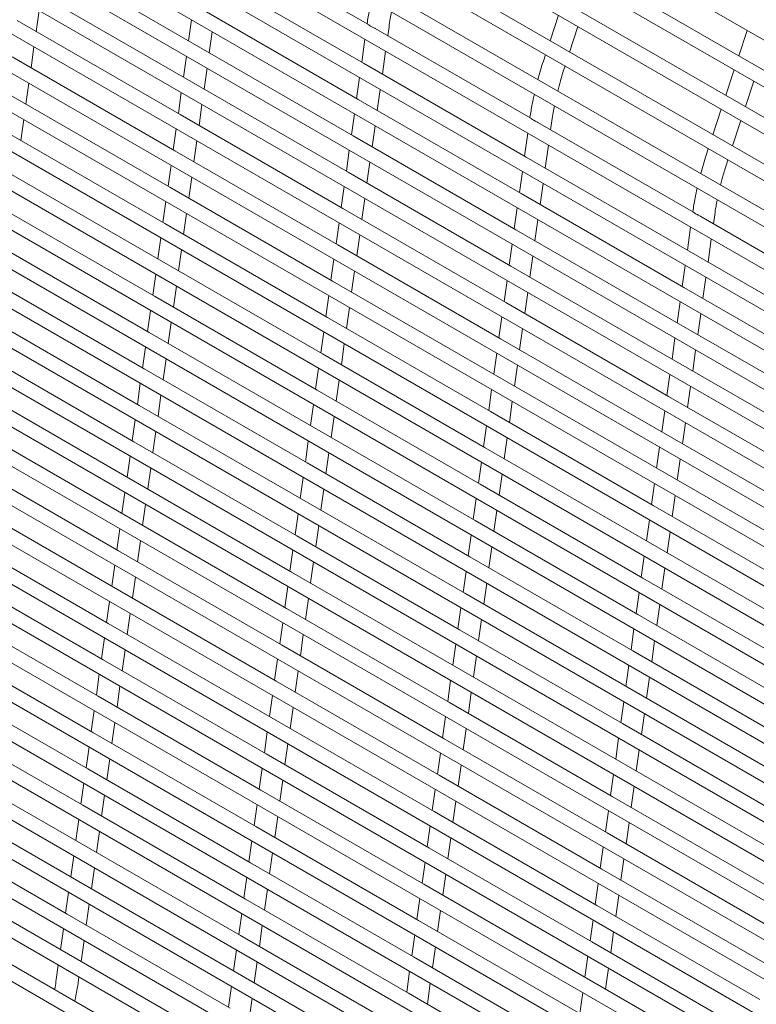
# Model space of a CAD drawing. Units: inches. Extents: x 0.1 to 8.5, y 0.3 to 10.8.
# Drawn here: x 6.5 to 6.8, y 8.9 to 9.2 of the extents above; entities that cross this region are included whole.
import ezdxf

# ---------------------------------------------------------------- set-up
doc = ezdxf.new("R2010")
doc.units = ezdxf.units.IN
doc.header["$MEASUREMENT"] = 0

msp = doc.modelspace()

# ---------------------------------------------------------------- linework, layer by layer
at = {"color": 7, "linetype": 'Continuous', "lineweight": 15}
for p, q in [((6.483729218137897, 9.381296735648307), (6.932742037691621, 9.122087152351058)), ((6.930751627880823, 9.112728812125319), (6.481738808327099, 9.371938395422568)), ((6.479239002412981, 9.367608144712486), (6.928251821966703, 9.108398561415237)), ((6.926261412155905, 9.099040221189497), (6.477248592602182, 9.358249804486746)), ((6.474748803281311, 9.353919563355742), (6.923761622835034, 9.094709980058495)), ((6.921771196430988, 9.085351706898756), (6.472758376877265, 9.344561290196003)), ((6.470258587556393, 9.340231049065), (6.919271407110116, 9.081021465767751)), ((6.466474663408982, 9.326456062247972), (6.91506319362553, 9.067491415971444)), ((6.463884606822008, 9.313083549770694), (6.912473137038556, 9.054118903494166)), ((6.46163881033978, 9.300011174367933), (6.910651629893502, 9.040801591070684)), ((6.459858719940351, 9.28737986834924), (6.908871539494073, 9.02817028505199)), ((6.45807862954092, 9.274748562330545), (6.907091449094644, 9.015538979033296)), ((6.456298539141491, 9.26211733295693), (6.905311358695214, 9.00290774965968)), ((6.632874005471439, 9.221301385246397), (6.578782109549155, 9.252527972085742)), ((6.454518448742061, 9.249486026938236), (6.903531268295784, 8.990276443640987)), ((6.571179631146915, 9.215230101825737), (6.514611093483945, 9.24788642350922)), ((6.631308349608745, 9.207836392179646), (6.574739811945775, 9.240492713863127)), ((6.452738358342631, 9.23685479756462), (6.901751177896355, 8.977645214267373)), ((6.569399524154237, 9.202598862873046), (6.512830986491267, 9.235255184556527)), ((6.693670037972526, 9.201072322216667), (6.637101500309556, 9.233728643900148)), ((6.629528259209314, 9.19520508616095), (6.572959721546344, 9.227861407844433)), ((6.450958267943201, 9.224223491545926), (6.899971087496924, 8.965013908248679)), ((6.517636722816357, 9.218821945534614), (6.518664409003629, 9.226114302609714)), ((6.699034751024303, 9.224442097452613), (6.69613682332423, 9.215607596528073)), ((6.567619433754808, 9.18996755685435), (6.511050896091837, 9.222623878537833)), ((6.571620795816742, 9.222860976455346), (6.570593109629468, 9.215568696025326)), ((6.632606787814582, 9.221550352982687), (6.632594442438482, 9.221462748816027)), ((6.689442543134409, 9.188645063562916), (6.635350647212126, 9.219871650402261)), ((6.639766823866942, 9.217322279100143), (6.640211639051206, 9.220478625416195)), ((6.702932554628931, 9.211684541617352), (6.705830482329004, 9.220518965896813)), ((6.577765474464681, 9.211428216730367), (6.578793160651953, 9.218720497160385)), ((6.764583703543861, 9.219162890574774), (6.761685775843788, 9.210328466295312)), ((6.515856632416925, 9.206190716160998), (6.516884318604199, 9.213482996591019)), ((6.627748168809885, 9.182573780142256), (6.571179631146915, 9.215230101825737)), ((6.631842038226325, 9.216123799872431), (6.630721828091297, 9.208174909734154)), ((6.449178177543772, 9.211592185527234), (6.898190997097494, 8.952382602229985)), ((6.565839343355378, 9.177336327480734), (6.509270805692408, 9.209992649164217)), ((6.569840705417311, 9.210229747081732), (6.568813019230038, 9.202937466651711)), ((6.637894209519757, 9.204034440018273), (6.639014403061537, 9.21198324393239)), ((6.694544535299386, 9.210753506516792), (6.693815693498601, 9.20853159574938)), ((6.57598538406525, 9.198796910711671), (6.577013070252524, 9.206089191141691)), ((6.687876887271714, 9.175180070496165), (6.631308349608745, 9.207836392179646)), ((6.701113088453313, 9.2061378026039), (6.701340283197333, 9.206830384540071)), ((6.625968061817208, 9.169942541189563), (6.569399524154237, 9.202598862873046)), ((6.629969423879142, 9.202835960790559), (6.628941737691868, 9.19554368036054)), ((6.760093487818943, 9.205474299638952), (6.75719556011887, 9.196639875359491)), ((6.514076542017496, 9.193559410142306), (6.51510422820477, 9.200851690572325)), ((6.750238592228744, 9.168415990954108), (6.693670037972526, 9.201072322216667)), ((6.763991324610065, 9.192716801290615), (6.766889252310139, 9.201551225570077)), ((6.447398087144341, 9.198960956153618), (6.896410906698065, 8.93975137285637)), ((6.564059252955947, 9.164705021462042), (6.507490715292978, 9.197361343145522)), ((6.568060598424634, 9.197598431483959), (6.567032928830608, 9.190306160633018)), ((6.636114119120328, 9.191403133999579), (6.637141788714354, 9.19869540485052)), ((6.574205293665821, 9.186165604692977), (6.575232979853094, 9.193457961768077)), ((6.686096796872285, 9.16254876447747), (6.629528259209314, 9.19520508616095)), ((6.624187971417777, 9.15731123517087), (6.567619433754808, 9.18996755685435)), ((6.628189333479711, 9.190204654771865), (6.627161647292438, 9.182912374341845)), ((6.755603272094025, 9.191785785348209), (6.752705344393952, 9.18295128442367)), ((6.445617996744912, 9.186329650134923), (6.894630816298635, 8.927120066837675)), ((6.512296451618067, 9.18092818076869), (6.51332413780534, 9.18822046119871)), ((6.63433401212765, 9.178771895046884), (6.635361698314924, 9.186064175476906)), ((6.689175325477551, 9.188894031299206), (6.689162980101452, 9.188806427132546)), ((6.74601108079738, 9.155988741879437), (6.691919184875096, 9.18721532871878)), ((6.696335361529912, 9.184665957416664), (6.696780176714176, 9.187822303732714)), ((6.759501108885148, 9.179028210354794), (6.762399036585221, 9.187862634634255)), ((6.562279162556518, 9.152073715443349), (6.505710624893549, 9.18473003712683)), ((6.566280508025204, 9.184967202110343), (6.565252838431179, 9.177674931259402)), ((6.684316706472855, 9.149917458458775), (6.627748168809885, 9.182573780142256)), ((6.688410575889296, 9.18346747818895), (6.687290365754268, 9.175518588050673)), ((6.572425203266391, 9.173534375319363), (6.573452889453665, 9.180826655749382)), ((6.694462747182728, 9.171378118334792), (6.695582940724508, 9.179326922248912)), ((6.622407881018348, 9.144680005797255), (6.565839343355378, 9.177336327480734)), ((6.626409243080281, 9.17757342539825), (6.625381556893008, 9.17028114496823)), ((6.751113056369108, 9.178097194412388), (6.750384214568323, 9.175875283644976)), ((6.443837906345482, 9.173698420761308), (6.892850725899206, 8.91448883746406)), ((6.560499072157088, 9.139442486069733), (6.503930534494118, 9.172098807753214)), ((6.564500417625775, 9.172335896091651), (6.563472748031749, 9.165043625240708)), ((6.632553921728221, 9.16614058902819), (6.633581607915494, 9.17343286945821)), ((6.744445441527931, 9.142523739233605), (6.687876887271714, 9.175180070496165)), ((6.757681642709531, 9.17348147134134), (6.757908837453551, 9.174174053277513)), ((6.682536599480177, 9.137286219506082), (6.625968061817208, 9.169942541189563)), ((6.68653796154211, 9.170179639107078), (6.685510275354838, 9.162887358677057)), ((6.806807129891714, 9.135759669270627), (6.750238592228744, 9.168415990954108)), ((6.570645112866962, 9.16090306930067), (6.571672799054235, 9.168195349730688)), ((6.692682656783298, 9.158746812316096), (6.693710326377324, 9.166039083167039)), ((6.620627790618918, 9.132048699778561), (6.564059252955947, 9.164705021462042)), ((6.624629136087605, 9.164942109800478), (6.623601466493579, 9.157649838949537)), ((6.742665351128502, 9.129892433214911), (6.686096796872285, 9.16254876447747)), ((6.442057799352805, 9.161067105163536), (6.891070618906528, 8.901857521866289)), ((6.558718981757659, 9.126811180051039), (6.502150444094688, 9.15946750173452)), ((6.562720327226345, 9.159704590072957), (6.561692657632318, 9.152412319222014)), ((6.630773831328791, 9.153509283009498), (6.631801517516063, 9.160801640084594)), ((6.568865022467532, 9.148271839927054), (6.569892708654804, 9.155564120357074)), ((6.680756509080748, 9.12465491348739), (6.624187971417777, 9.15731123517087)), ((6.684757871142681, 9.157548333088384), (6.683730184955409, 9.150256052658365)), ((6.745743863140522, 9.156237709615727), (6.745731517764422, 9.156150105449065)), ((6.752903899192883, 9.152009635733181), (6.753348714377147, 9.155165982049233)), ((6.618847700219488, 9.119417393759866), (6.562279162556518, 9.152073715443349)), ((6.622849045688175, 9.152310880426864), (6.621821376094148, 9.145018609575922)), ((6.69090254979062, 9.146115573363403), (6.691930235977893, 9.153407853793423)), ((6.80257961846035, 9.123332420195954), (6.748487739131313, 9.154558997456222)), ((6.440277708953375, 9.148435799144842), (6.889290528507098, 8.889226215847595)), ((6.628993740929362, 9.140878053635882), (6.630021427116634, 9.1481703340659)), ((6.740885260729073, 9.117261127196217), (6.684316706472855, 9.149917458458775)), ((6.744979113552266, 9.150811156505469), (6.743858903417238, 9.142862266367192)), ((6.556938891358229, 9.114179950677423), (6.500370353695258, 9.146836272360904)), ((6.560940236826914, 9.147073360699341), (6.559912550639642, 9.139781080269321)), ((6.678976418681318, 9.112023684113774), (6.622407881018348, 9.144680005797255)), ((6.682977780743252, 9.14491710371477), (6.681950094555978, 9.13762482328475)), ((6.751031284845697, 9.138721796651309), (6.752151478387479, 9.14667060056543)), ((6.567084932068102, 9.13564053390836), (6.568112618255375, 9.14293281433838)), ((6.801013979190902, 9.109867417550124), (6.744445441527931, 9.142523739233605)), ((6.617067609820059, 9.106786164386252), (6.560499072157088, 9.139442486069733)), ((6.621068955288744, 9.13967957440817), (6.620041285694718, 9.132387303557227)), ((6.689122459391191, 9.133484267344711), (6.690150145578464, 9.14077654777473)), ((6.438497618553946, 9.135804569771228), (6.887510438107668, 8.876594986473979)), ((6.555158800958799, 9.10154864465873), (6.498590263295829, 9.13420496634221)), ((6.559160146427485, 9.134442054680646), (6.558132460240213, 9.127149774250627)), ((6.627213650529931, 9.128246747617188), (6.628241336717204, 9.135539028047209)), ((6.739105153736395, 9.104629888243524), (6.682536599480177, 9.137286219506082)), ((6.743106499205081, 9.137523317423597), (6.742078813017807, 9.130231036993578)), ((6.677196328281888, 9.099392378095079), (6.620627790618918, 9.132048699778561)), ((6.681197673750574, 9.132285788116997), (6.680170004156548, 9.124993517266056)), ((6.749251194446268, 9.126090490632617), (6.750278864040293, 9.133382761483558)), ((6.565304841668671, 9.123009227889666), (6.566332527855945, 9.130301584964764)), ((6.687342368991762, 9.120852961326017), (6.688370055179034, 9.128145318401115)), ((6.799233888791473, 9.09723611153143), (6.742665351128502, 9.129892433214911)), ((6.615287519420629, 9.094154858367558), (6.558718981757659, 9.126811180051039)), ((6.619288864889314, 9.127048268389474), (6.618261195295289, 9.119755997538533)), ((6.737325063336965, 9.09199858222483), (6.680756509080748, 9.12465491348739)), ((6.741326408805651, 9.124892011404903), (6.740298722618378, 9.117599730974884)), ((6.436717528154515, 9.123173263752534), (6.885730347708239, 8.863963680455285)), ((6.553378710559369, 9.088917338640035), (6.496810172896399, 9.121573660323516)), ((6.557380056028055, 9.121810825307032), (6.556352369840782, 9.114518544877011)), ((6.625433560130501, 9.115615518243573), (6.626461246317775, 9.122907798673593)), ((6.747471087453591, 9.113459251679924), (6.748498773640864, 9.120751532109942)), ((6.563524751269242, 9.11037799851605), (6.564552437456515, 9.11767027894607)), ((6.675416237882459, 9.086761072076385), (6.618847700219488, 9.119417393759866)), ((6.679417583351144, 9.119654558743383), (6.678389913757118, 9.11236228789244)), ((6.797453798392042, 9.084604805512736), (6.740885260729073, 9.117261127196217)), ((6.613507429021198, 9.081523628993942), (6.556938891358229, 9.114179950677423)), ((6.617508774489885, 9.11441703901586), (6.616481088302613, 9.10712475858584)), ((6.685562278592331, 9.108221731952401), (6.686589964779604, 9.115514012382421)), ((6.434937437755086, 9.110542034378918), (6.883950257308809, 8.851332451081669)), ((6.623653469731072, 9.102984212224879), (6.624681155918345, 9.110276492654899)), ((6.735544972937535, 9.079367352851216), (6.678976418681318, 9.112023684113774)), ((6.739546318406222, 9.112260782031289), (6.738518632218948, 9.104968501601268)), ((6.551598620159939, 9.076286109266421), (6.49503008249697, 9.108942430949902)), ((6.555599965628626, 9.109179519288338), (6.554572279441352, 9.101887238858318)), ((6.677637492951715, 9.107023252724687), (6.676609823357689, 9.099730981873746)), ((6.745690997054161, 9.10082794566123), (6.746718683241434, 9.108120226091248)), ((6.561744660869812, 9.097746692497358), (6.562772347057086, 9.105038972927376)), ((6.673636147483028, 9.07412984270277), (6.617067609820059, 9.106786164386252)), ((6.795673691399365, 9.071973566560043), (6.739105153736395, 9.104629888243524)), ((6.611727338621769, 9.06889232297525), (6.555158800958799, 9.10154864465873)), ((6.615728684090455, 9.101785732997167), (6.614700997903181, 9.094493452567146)), ((6.683782188192901, 9.095590425933707), (6.684809874380175, 9.102882706363726)), ((6.433157347355656, 9.097910728360224), (6.882170166909378, 8.838701145062975)), ((6.553819875229196, 9.096548213269644), (6.552792189041922, 9.089255932839624)), ((6.621873379331642, 9.090352906206185), (6.622901065518915, 9.097645263281283)), ((6.733764882538106, 9.06673604683252), (6.677196328281888, 9.099392378095079)), ((6.737766211413544, 9.099629466433516), (6.736738541819519, 9.092337195582575)), ((6.549818529760509, 9.063654803247728), (6.49324999209754, 9.096311124931207)), ((6.671856057083598, 9.061498536684077), (6.615287519420629, 9.094154858367558)), ((6.675857402552285, 9.094391946705993), (6.674829732958259, 9.087099675855052)), ((6.74391090665473, 9.088196639642536), (6.744938592842004, 9.095488996717634)), ((6.559964570470383, 9.085115463123742), (6.560992256657656, 9.09240774355376)), ((6.682002097793472, 9.082959196560092), (6.683029783980746, 9.090251476990112)), ((6.793893600999936, 9.05934226054135), (6.737325063336965, 9.09199858222483)), ((6.609947248222339, 9.056261016956554), (6.553378710559369, 9.088917338640035)), ((6.613948593691026, 9.08915450362355), (6.612920907503752, 9.08186222319353)), ((6.731984792138676, 9.054104740813827), (6.675416237882459, 9.086761072076385)), ((6.735986121014115, 9.086998237059902), (6.734958451420089, 9.079705966208959)), ((6.431377256956226, 9.085279498986608), (6.880390076509949, 8.826069915689361)), ((6.54803843936108, 9.051023573874112), (6.491469901698109, 9.083679895557593)), ((6.552039784829766, 9.083916983896028), (6.551012098642492, 9.07662470346601)), ((6.620093288932212, 9.07772167683257), (6.621120975119486, 9.08501395726259)), ((6.742130816255301, 9.07556541026892), (6.743158502442575, 9.082857690698939)), ((6.558184480070953, 9.072484157105048), (6.559212149664979, 9.07977642795599)), ((6.670075966684169, 9.048867307310463), (6.613507429021198, 9.081523628993942)), ((6.674077312152855, 9.08176071733238), (6.673049625965581, 9.07446843690236)), ((6.608167157822909, 9.04362978758294), (6.551598620159939, 9.076286109266421)), ((6.612168503291596, 9.076523197604857), (6.611140817104323, 9.069230917174837)), ((6.680222007394041, 9.070327890541398), (6.681249693581315, 9.077620170971418)), ((6.792113510600505, 9.046711031167733), (6.735544972937535, 9.079367352851216)), ((6.429597166556796, 9.072648192967916), (6.878609986110519, 8.813438609670667)), ((6.730204701739247, 9.041473511440213), (6.673636147483028, 9.07412984270277)), ((6.734206030614684, 9.074366931041206), (6.733178361020659, 9.067074660190265)), ((6.54625834896165, 9.038392267855418), (6.48968981129868, 9.071048589538899)), ((6.550259694430335, 9.071285677877334), (6.549232008243063, 9.063993397447314)), ((6.618313198532783, 9.065090370813877), (6.619340884720055, 9.072382651243895)), ((6.740350725855872, 9.062934104250226), (6.741378412043145, 9.070226384680245)), ((6.556404389671523, 9.059852927731432), (6.557432059265549, 9.067145198582375)), ((6.66829587628474, 9.036236001291767), (6.611727338621769, 9.06889232297525)), ((6.672297221753426, 9.069129411313686), (6.671269535566152, 9.061837130883665)), ((6.790333420201076, 9.03407972514904), (6.733764882538106, 9.06673604683252)), ((6.60638706742348, 9.030998481564245), (6.549818529760509, 9.063654803247728)), ((6.610388412892165, 9.063891891586163), (6.609360726704892, 9.056599611156143)), ((6.678441916994612, 9.057696584522704), (6.679469603181885, 9.064988941597802)), ((6.427817076157367, 9.06001688694922), (6.876829895711089, 8.800807303651974)), ((6.616533108133353, 9.052459141440261), (6.617560794320625, 9.05975142187028)), ((6.728424611339816, 9.028842205421519), (6.671856057083598, 9.061498536684077)), ((6.732425940215255, 9.061735625022513), (6.73139827062123, 9.054443354171571)), ((6.54447825856222, 9.025761038481802), (6.48790972089925, 9.058417360165283)), ((6.548479604030906, 9.05865444850372), (6.547451917843634, 9.0513621680737)), ((6.666515785885309, 9.023604695273074), (6.609947248222339, 9.056261016956554)), ((6.670517131353995, 9.05649818194007), (6.669489445166723, 9.049205901510051)), ((6.738570635456442, 9.05030287487661), (6.739598321643714, 9.05759515530663)), ((6.554624299272093, 9.047221621712739), (6.555651968866119, 9.05451389256368)), ((6.676661826595183, 9.04506535514909), (6.677689512782455, 9.052357635579108)), ((6.788553329801646, 9.021448419130346), (6.731984792138676, 9.054104740813827)), ((6.604606977024051, 9.01836725219063), (6.54803843936108, 9.051023573874112)), ((6.608608322492736, 9.051260662212547), (6.607580636305463, 9.043968381782527)), ((6.726644520940386, 9.016210976047903), (6.670075966684169, 9.048867307310463)), ((6.730645849815825, 9.049104395648898), (6.729618163628552, 9.041812115218878)), ((6.426036985757937, 9.047385657575605), (6.87504980531166, 8.788176074278358)), ((6.542698151569543, 9.013129722884031), (6.486129613906573, 9.045786044567512)), ((6.546699513631476, 9.046023142485026), (6.545671827444203, 9.038730862055006)), ((6.614753017733922, 9.039827835421566), (6.615780687327949, 9.047120106272509)), ((6.552844192279416, 9.034590306114966), (6.553871878466689, 9.041882586544986)), ((6.66473569548588, 9.010973465899458), (6.608167157822909, 9.04362978758294)), ((6.668737040954565, 9.043866875921376), (6.667709354767292, 9.036574595491356)), ((6.736790545057012, 9.037671568857919), (6.737818231244285, 9.044963849287937)), ((6.60282688662462, 9.005735946171937), (6.54625834896165, 9.038392267855418)), ((6.606828232093306, 9.038629356193853), (6.605800545906034, 9.031337075763835)), ((6.674881736195752, 9.032434049130394), (6.675909422383025, 9.039726329560414)), ((6.786773239402216, 9.008817189756732), (6.730204701739247, 9.041473511440213)), ((6.724864430540957, 9.00357967002921), (6.66829587628474, 9.036236001291767)), ((6.728865759416395, 9.036473089630205), (6.727838073229123, 9.029180809200184)), ((6.424256895358506, 9.034754351556913), (6.87326971491223, 8.775544768259664)), ((6.540918061170113, 9.000498416865337), (6.484349523507142, 9.033154738548818)), ((6.544919423232047, 9.03339191311141), (6.543891737044773, 9.026099556036312)), ((6.612972927334493, 9.027196606047951), (6.614000596928518, 9.034488876898893)), ((6.735010454657582, 9.025040262839223), (6.736038140844856, 9.032332619914321)), ((6.551064101879986, 9.021959076741352), (6.552091788067258, 9.02925135717137)), ((6.66295560508645, 8.998342159880766), (6.60638706742348, 9.030998481564245)), ((6.666956950555136, 9.031235569902682), (6.665929264367863, 9.023943289472662)), ((6.784993149002786, 8.996185883738036), (6.728424611339816, 9.028842205421519)), ((6.60104679622519, 8.993104716798323), (6.54447825856222, 9.025761038481802)), ((6.605048141693876, 9.02599812682024), (6.604020455506602, 9.018705846390219)), ((6.673101645796322, 9.019802819756778), (6.674129331983596, 9.0270951001868)), ((6.422476804959077, 9.022123122183297), (6.871489624512799, 8.762913538886048)), ((6.611192836935063, 9.014565300029258), (6.612220506529089, 9.021857570880199)), ((6.723084340141527, 8.990948364010515), (6.666515785885309, 9.023604695273074)), ((6.727085669016965, 9.023841860256589), (6.726057982829693, 9.016549579826568)), ((6.539137970770684, 8.987867187491721), (6.482569433107713, 9.020523509175202)), ((6.543139332832617, 9.020760607092717), (6.542111646645344, 9.013468326662696)), ((6.661175514687019, 8.98571093050715), (6.604606977024051, 9.01836725219063)), ((6.665176860155706, 9.018604340529066), (6.664149173968433, 9.011312060099048)), ((6.733230364258152, 9.012409033465607), (6.734258050445425, 9.019701313895627)), ((6.549284011480557, 9.009327770722658), (6.550311697667829, 9.016620051152678)), ((6.671321555396893, 9.007171513738086), (6.672349224990918, 9.014463784589028)), ((6.783213058603357, 8.983554654364422), (6.726644520940386, 9.016210976047903)), ((6.599266689232513, 8.98047340120055), (6.542698151569543, 9.013129722884031)), ((6.603268051294447, 9.013366820801545), (6.602240365107173, 9.006074540371525)), ((6.725305578617536, 9.011210554237895), (6.724277892430262, 9.003918273807875)), ((6.420696714559647, 9.009491816164603), (6.86970953411337, 8.750282232867354)), ((6.537357880371254, 8.975235881473028), (6.480789342708284, 9.007892203156509)), ((6.54135922583994, 9.008129291494944), (6.540331556245913, 9.000837020644003)), ((6.609412729942386, 9.001933984431487), (6.610440416129659, 9.009226264861505)), ((6.721304249742097, 8.9783171346369), (6.66473569548588, 9.010973465899458)), ((6.65939542428759, 8.973079624488456), (6.60282688662462, 9.005735946171937)), ((6.663396769756276, 9.005973034510372), (6.662369083569002, 8.998680754080354)), ((6.731450273858722, 8.999777727446913), (6.732477960045996, 9.007070007876933)), ((6.547503921081126, 8.996696541349042), (6.5485316072684, 9.003988821779062)), ((6.669541464997463, 8.99454028436447), (6.670569134591489, 9.001832555215412)), ((6.781432968203926, 8.970923348345728), (6.724864430540957, 9.00357967002921)), ((6.597486598833084, 8.967842095181856), (6.540918061170113, 9.000498416865337)), ((6.601487960895017, 9.000735591427931), (6.600460274707744, 8.99344323435283)), ((6.719524159342668, 8.965685828618206), (6.66295560508645, 8.998342159880766)), ((6.723525488218106, 8.998579248219201), (6.722497802030833, 8.991286967789183)), ((6.418916624160217, 8.99686051014591), (6.86792944371394, 8.73765092684866)), ((6.535577789971823, 8.962604652099412), (6.479009252308854, 8.995260973782893)), ((6.539579135440509, 8.99549806212133), (6.538551465846484, 8.988205791270387)), ((6.607632639542956, 8.98930275505787), (6.608660325730229, 8.996595035487891)), ((6.729670183459293, 8.9871464980733), (6.730697869646566, 8.994438778503318)), ((6.545723830681696, 8.984065235330348), (6.54675151686897, 8.991357515760368)), ((6.657615333888161, 8.96044839511484), (6.60104679622519, 8.993104716798323)), ((6.661616679356847, 8.993341805136758), (6.660588993169573, 8.986049524706738)), ((6.779652877804497, 8.958292042327034), (6.723084340141527, 8.990948364010515)), ((6.595706508433653, 8.95521086580824), (6.539137970770684, 8.987867187491721)), ((6.599707870495587, 8.988104285409236), (6.598680184308313, 8.980812004979216)), ((6.667761374598033, 8.981908978345777), (6.668789044192059, 8.989201249196718)), ((6.417136533760788, 8.984229280772293), (6.866149353314511, 8.725019697475046)), ((6.605852549143526, 8.976671449039177), (6.6068802353308, 8.983963729469195)), ((6.717744068943238, 8.953054599244592), (6.661175514687019, 8.98571093050715)), ((6.721745397818676, 8.985948018845587), (6.720717711631403, 8.978655738415567)), ((6.533797699572394, 8.94997334608072), (6.477229161909424, 8.982629667764199)), ((6.53779904504108, 8.982866756102634), (6.536771375447055, 8.975574485251695)), ((6.655835226895483, 8.947817079517069), (6.599266689232513, 8.98047340120055)), ((6.659836588957417, 8.980710499118064), (6.658808902770144, 8.973418218688044)), ((6.727890093059863, 8.974515192054605), (6.728917762653889, 8.981807462905547)), ((6.543943740282267, 8.971433929311655), (6.54497142646954, 8.978726209741673)), ((6.777872787405067, 8.945660812953419), (6.721304249742097, 8.9783171346369)), ((6.593926418034223, 8.942579559789547), (6.537357880371254, 8.975235881473028)), ((6.59792776350291, 8.975472969811463), (6.596900093908884, 8.968180698960522)), ((6.665981267605356, 8.969277662748006), (6.667008953792629, 8.976569943178024)), ((6.41535642676811, 8.97159796517452), (6.864369246321833, 8.712388381877274)), ((6.532017609172964, 8.937342040062024), (6.475449071509994, 8.969998361745505)), ((6.536018954641651, 8.97023552672902), (6.534991268454377, 8.962943169653922)), ((6.604072458744096, 8.964040219665561), (6.60510014493137, 8.971332500095581)), ((6.715963978543807, 8.940423293225898), (6.65939542428759, 8.973079624488456)), ((6.719965307419247, 8.973316712826893), (6.718937621231973, 8.966024432396871)), ((6.654055136496053, 8.935185773498375), (6.597486598833084, 8.967842095181856)), ((6.658056498557986, 8.968079269744448), (6.657028812370714, 8.96078691266935)), ((6.726110002660433, 8.96188396268099), (6.727137672254459, 8.96917623353193)), ((6.542163649882837, 8.95880269993804), (6.54319133607011, 8.966094980368059)), ((6.664201177205926, 8.95664643337439), (6.6652288633932, 8.96393871380441)), ((6.776092697005637, 8.933029506934725), (6.719524159342668, 8.965685828618206)), ((6.592146327634794, 8.929948330415932), (6.535577789971823, 8.962604652099412)), ((6.59614767310348, 8.962841740437849), (6.595120003509455, 8.955549469586908)), ((6.714183888144378, 8.927792063852282), (6.657615333888161, 8.96044839511484)), ((6.718185217019816, 8.960685483453277), (6.717157530832544, 8.953393203023257)), ((6.41357633636868, 8.958966697478367), (6.862589155922404, 8.69975711418112)), ((6.530237518773534, 8.92471081068841), (6.473668981110564, 8.95736713237189)), ((6.534238864242221, 8.957604220710326), (6.533211178054947, 8.950311940280306)), ((6.602292368344667, 8.951408913646867), (6.603320054531939, 8.958701194076887)), ((6.724329912261004, 8.949252656662296), (6.72535758185503, 8.956544927513239)), ((6.540383559483407, 8.946171393919347), (6.54141124567068, 8.953463674349365)), ((6.652275046096624, 8.92255454412476), (6.595706508433653, 8.95521086580824)), ((6.656276408158557, 8.955447963725755), (6.655248721971284, 8.948155683295735)), ((6.774312606606207, 8.92039827756111), (6.717744068943238, 8.953054599244592)), ((6.862288270566479, 8.690657139272824), (6.413275451012757, 8.949866722570073)), ((6.590366237235364, 8.917317024397239), (6.533797699572394, 8.94997334608072)), ((6.59436758270405, 8.950210434419155), (6.593339913110023, 8.942918163568212)), ((6.662421086806496, 8.944015127355696), (6.663448772993769, 8.951307407785714)), ((6.600512277945237, 8.938777607628174), (6.60153996413251, 8.946069888058194)), ((6.712403781151701, 8.91516074825451), (6.655835226895483, 8.947817079517069)), ((6.716405126620386, 8.948054177434583), (6.715377440433114, 8.940761897004563)), ((6.410775661691884, 8.945536519761609), (6.859788481245607, 8.686326936464361)), ((6.528457428374105, 8.912079504669714), (6.471888890711134, 8.944735826353197)), ((6.53245877384279, 8.944972914691633), (6.531431087655518, 8.937680634261612)), ((6.65449630116588, 8.942816648127982), (6.653468631571854, 8.93552437727704)), ((6.722549805268327, 8.936621341064523), (6.723577491455599, 8.943913621494543)), ((6.538603469083978, 8.93354016454573), (6.53963115527125, 8.94083244497575)), ((6.650494955697194, 8.909923238106066), (6.593926418034223, 8.942579559789547)), ((6.772532516206778, 8.907766971542415), (6.715963978543807, 8.940423293225898)), ((6.588586146835935, 8.904685718378543), (6.532017609172964, 8.937342040062024)), ((6.59258749230462, 8.93757920504554), (6.591559806117347, 8.930286847970441)), ((6.660640996407067, 8.93138389798208), (6.661668682594339, 8.9386761784121)), ((6.530678683443361, 8.932341685318018), (6.529650997256088, 8.925049404887996)), ((6.598732187545807, 8.92614637825456), (6.59975987373308, 8.933438658684578)), ((6.71062369075227, 8.902529442235815), (6.654055136496053, 8.935185773498375)), ((6.714625036220957, 8.935422948060967), (6.713597350033683, 8.92813059098587)), ((6.526677337974675, 8.8994482752961), (6.470108800311705, 8.932104596979581)), ((6.648714865297764, 8.897292008732451), (6.592146327634794, 8.929948330415932)), ((6.652716210766449, 8.930185418754368), (6.651688541172424, 8.922893147903427)), ((6.720769714868896, 8.923990111690909), (6.721797401056169, 8.931282392120929)), ((6.536823378684547, 8.920908858527035), (6.537851064871821, 8.928201138957055)), ((6.658860906007638, 8.918752591963386), (6.65988859219491, 8.926044872393406)), ((6.770752425807348, 8.8951357421688), (6.714183888144378, 8.927792063852282)), ((6.586806056436505, 8.892054489004927), (6.530237518773534, 8.92471081068841)), ((6.59080740190519, 8.924947899026845), (6.589779715717918, 8.917655618596825)), ((6.708843600352841, 8.889898212862201), (6.652275046096624, 8.92255454412476)), ((6.712844945821527, 8.922791642042274), (6.711817259634254, 8.915499361612254)), ((6.528898593043931, 8.919710379299323), (6.527870906856657, 8.912418098869304)), ((6.596952097146377, 8.913515072235864), (6.59797978333365, 8.920807352665884)), ((6.718989624469467, 8.911358805672215), (6.72001731065674, 8.918651086102233)), ((6.535043288285117, 8.908277552508341), (6.536070974472391, 8.915569909583441)), ((6.646934774898335, 8.884660702713756), (6.590366237235364, 8.917317024397239)), ((6.65093612036702, 8.917554112735674), (6.649908450772994, 8.910261841884731)), ((6.585025966037074, 8.879423182986235), (6.528457428374105, 8.912079504669714)), ((6.58902731150576, 8.912316593008152), (6.587999625318488, 8.905024312578131)), ((6.657080815608206, 8.906121285944693), (6.65810850179548, 8.913413566374713)), ((6.76897231881467, 8.88250442657103), (6.712403781151701, 8.91516074825451)), ((6.707063509953411, 8.877266906843506), (6.650494955697194, 8.909923238106066)), ((6.711064838828849, 8.910160326444503), (6.710037169234824, 8.90286805559356)), ((6.527118502644501, 8.907079149925709), (6.526090816457228, 8.899786869495689)), ((6.595172006746947, 8.900883842862248), (6.596199692934221, 8.908176123292268)), ((6.717209534070037, 8.898727576298601), (6.71823722025731, 8.90601985672862)), ((6.533263197885688, 8.895646323134727), (6.534290884072962, 8.902938603564746)), ((6.645154684498904, 8.872029396695062), (6.588586146835935, 8.904685718378543)), ((6.64915602996759, 8.904922883362058), (6.648128343780318, 8.89763052628696)), ((6.767192228415241, 8.869873120552334), (6.71062369075227, 8.902529442235815)), ((6.583245875637645, 8.86679195361262), (6.526677337974675, 8.8994482752961)), ((6.587247221106331, 8.899685363634536), (6.586219534919057, 8.892393083204517)), ((6.655300725208777, 8.893490056571077), (6.656328411396051, 8.900782337001097)), ((6.593391916347517, 8.888252536843556), (6.594419602534791, 8.895544817273574)), ((6.705283419553981, 8.864635677469892), (6.648714865297764, 8.897292008732451)), ((6.70928474842942, 8.897529097070887), (6.708257078835394, 8.890236826219946)), ((6.525338412245071, 8.894447843907015), (6.52462682742163, 8.889398571208527)), ((6.643374594099474, 8.859398167321448), (6.586806056436505, 8.892054489004927)), ((6.64737593956816, 8.892291577343364), (6.646348253380887, 8.884999296913344)), ((6.715429443670606, 8.886096270279905), (6.71645712985788, 8.893388550709926)), ((6.532231678658255, 8.888326843642036), (6.532510777080284, 8.890307326289514)), ((6.653520634809348, 8.880858750552383), (6.654548320996621, 8.888151030982403)), ((6.765412138015811, 8.85724189117872), (6.708843600352841, 8.889898212862201)), ((6.585467130706901, 8.887054057615842), (6.584439444519628, 8.879761777185823)), ((6.703503329154552, 8.852004371451198), (6.646934774898335, 8.884660702713756)), ((6.707504658029991, 8.884897791052193), (6.706476988435965, 8.87760552020125)), ((6.591611825948088, 8.875621230824862), (6.592639512135362, 8.88291358789996))]:
    msp.add_line(p, q, dxfattribs=at)
for points, knots in [([(6.634121701526588, 9.22967550778325), (6.63386407000109, 9.228541343724595), (6.633241995713229, 9.225802803486793), (6.63284144865618, 9.223121308911097), (6.632606787814582, 9.221550352982687)], [0, 0, 0, 0, 0.4141491306207565, 0.9999999999999999, 0.9999999999999999, 0.9999999999999999, 0.9999999999999999]), ([(6.640211639051206, 9.220478625416195), (6.640346289744814, 9.221413588204506), (6.640590856046711, 9.223111762832678), (6.640956706917803, 9.224852470139592), (6.641121131536927, 9.22563479747173)], [0, 0, 0, 0, 0.5505692835123177, 1, 1, 1, 1]), ([(6.632869724413599, 9.221294085204347), (6.632901353475505, 9.221277618342706), (6.633025090629722, 9.22121319776001), (6.633443222542585, 9.220910904170923), (6.634183232412965, 9.220473145871761), (6.634914470455207, 9.22013836817477), (6.635296926774763, 9.219895568126041), (6.635346100662325, 9.219864350385121)], [0, 0, 0, 0, 0.08546612043876171, 0.3343549851730201, 0.6321724445467042, 0.9527069891920231, 1, 1, 1, 1]), ([(6.693815693498601, 9.20853159574938), (6.693477381757696, 9.207486586107942), (6.692778969578423, 9.205329263813757), (6.692218423279792, 9.203183515469341), (6.691929406315521, 9.20207717033049)], [0, 0, 0, 0, 0.4844012618116971, 1, 1, 1, 1]), ([(6.698827169498763, 9.198095162462685), (6.699118867336792, 9.199283188924312), (6.69977299145034, 9.201947304508199), (6.700635309515009, 9.204643782598867), (6.701113088453313, 9.2061378026039)], [0, 0, 0, 0, 0.4459365309866243, 1, 1, 1, 1]), ([(6.690690272376054, 9.197019166941613), (6.690432627494674, 9.195885010568807), (6.689810520921893, 9.193146488730896), (6.68940998172428, 9.190464989827301), (6.689175325477551, 9.188894031299206)], [0, 0, 0, 0, 0.4141491066846089, 1, 1, 1, 1]), ([(6.696780176714176, 9.187822303732714), (6.69691482368651, 9.188757268716754), (6.697159383246941, 9.19045544745448), (6.697525264222838, 9.192196137146215), (6.697689702386391, 9.192978456630096)], [0, 0, 0, 0, 0.5505692441372642, 0.9999999999999999, 0.9999999999999999, 0.9999999999999999, 0.9999999999999999]), ([(6.689438262076568, 9.188637763520866), (6.689469891138476, 9.188621296659225), (6.689593628292693, 9.188556876076527), (6.690011760205556, 9.18825458248744), (6.690751770075933, 9.18781682418828), (6.691483008118177, 9.187482046491288), (6.691865464437732, 9.18723924644256), (6.691914638325295, 9.187208028701642)], [0, 0, 0, 0, 0.08546612043876171, 0.3343549851730201, 0.6321724445467042, 0.9527069891920231, 1, 1, 1, 1]), ([(6.750384214568323, 9.175875283644976), (6.750045909700381, 9.174830270046133), (6.749347511722526, 9.17267293962195), (6.748786962463924, 9.170527192919925), (6.748497943978491, 9.169420848647011)], [0, 0, 0, 0, 0.4844012707226072, 1, 1, 1, 1]), ([(6.75539572375498, 9.165438831200126), (6.755687421593011, 9.166626857661752), (6.756341545706557, 9.169290973245639), (6.757203863771228, 9.171987451336307), (6.757681642709531, 9.17348147134134)], [0, 0, 0, 0, 0.4459365309866243, 1, 1, 1, 1]), ([(6.747258793445776, 9.164362854837211), (6.747001162731241, 9.163228690320837), (6.74637909041695, 9.160490149045742), (6.745978531138139, 9.15780866143574), (6.745743863140522, 9.156237709615727)], [0, 0, 0, 0, 0.41414914089018, 1, 1, 1, 1]), ([(6.753348714377147, 9.155165982049233), (6.753483363210115, 9.1561009459354), (6.75372792614127, 9.157799122618297), (6.754093792064776, 9.159539821117674), (6.754258223456115, 9.160322144525692)], [0, 0, 0, 0, 0.5505692638346037, 0.9999999999999999, 0.9999999999999999, 0.9999999999999999, 0.9999999999999999]), ([(6.746006799739538, 9.155981441837385), (6.746038434588685, 9.155964971717943), (6.746162188655339, 9.155900541372473), (6.746580310130353, 9.155598253918207), (6.747320325746527, 9.155160492046246), (6.748051562333765, 9.154825715253992), (6.748434018689322, 9.154582915182878), (6.748483192581513, 9.154551697439084)], [0, 0, 0, 0, 0.08547098054876384, 0.3343585226122192, 0.6321743992937302, 0.9527072405214052, 1, 1, 1, 1]), ([(6.52462682742163, 8.889398571208527), (6.524498470226906, 8.888469542422333), (6.524339705397673, 8.88732042805512), (6.524098346805645, 8.886142352423883), (6.524052120296365, 8.885916720000182)], [0, 0, 0, 0, 0.8084737365584849, 1, 1, 1, 1]), ([(6.53108865280799, 8.881854656560636), (6.531422782593912, 8.883537208972237), (6.531854161613348, 8.885709472086893), (6.532162228637279, 8.887845338205768), (6.532231678658255, 8.888326843642036)], [0, 0, 0, 0, 0.7745619765155539, 1, 1, 1, 1])]:
    msp.add_open_spline(points, degree=3, knots=knots, dxfattribs=at)

doc.saveas('drawing.dxf')
